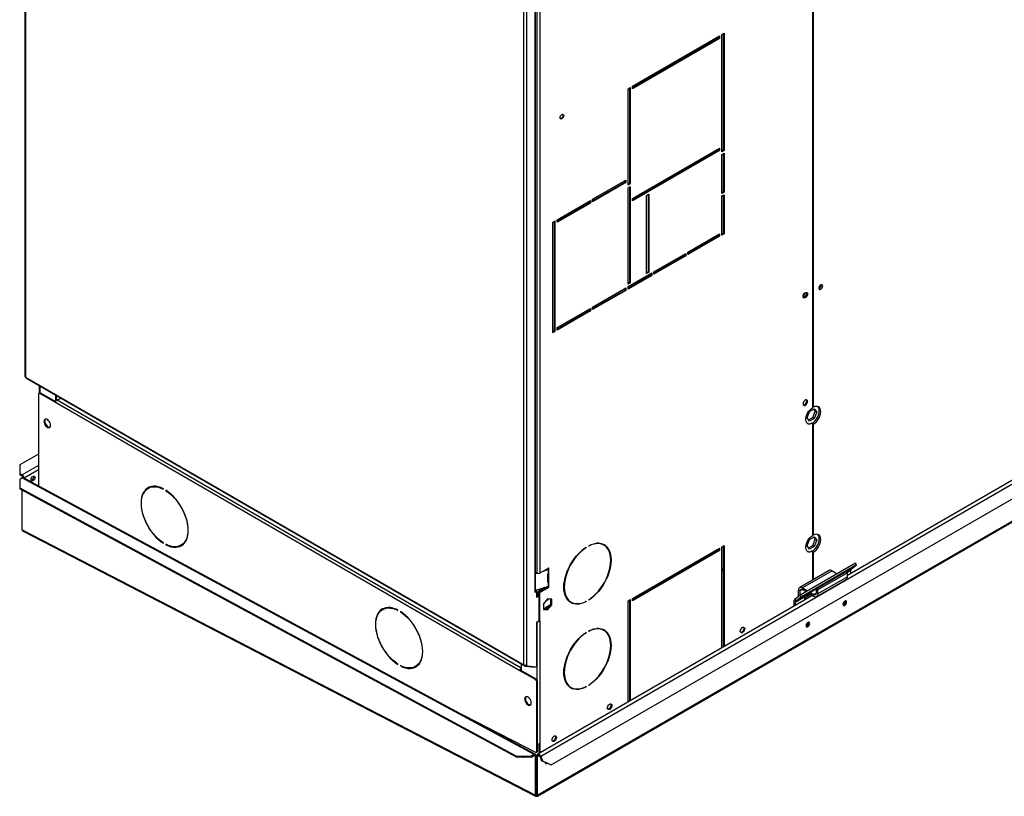
# Model space of a CAD drawing. Units: millimetres. Extents: x 5 to 414, y 3 to 291.
# Drawn here: x 278 to 293, y 57 to 69 of the extents above; entities that cross this region are included whole.
import ezdxf

# ---------------------------------------------------------------- set-up
doc = ezdxf.new("R2010")
doc.units = ezdxf.units.MM

msp = doc.modelspace()

# ---------------------------------------------------------------- linework, layer by layer
at = {"color": 7, "linetype": 'Continuous', "lineweight": 25}
for p, q in [((278.309, 77.177), (278.309, 63.556)), ((278.318, 77.152), (278.318, 63.547)), ((289.928, 63.103), (289.928, 73.863)), ((289.912, 73.813), (289.912, 63.096)), ((285.661, 59.308), (285.661, 72.913)), ((285.705, 59.301), (285.705, 72.938)), ((285.824, 60.388), (285.824, 71.613)), ((285.833, 60.401), (285.833, 71.624)), ((285.85, 71.307), (285.85, 60.661)), ((285.894, 71.307), (285.894, 60.661)), ((287.26, 67.831), (288.544, 68.572)), ((288.533, 68.541), (287.26, 67.806)), ((288.544, 68.535), (287.26, 67.794)), ((288.533, 68.566), (288.533, 68.541)), ((288.533, 68.541), (288.544, 68.535)), ((288.544, 68.572), (288.544, 68.535)), ((288.577, 68.591), (288.609, 68.61)), ((288.577, 66.864), (288.577, 68.591)), ((288.598, 68.604), (288.598, 66.889)), ((288.609, 68.61), (288.609, 66.883)), ((287.195, 67.794), (287.228, 67.812)), ((287.195, 66.374), (287.195, 67.794)), ((287.217, 67.806), (287.217, 66.399)), ((287.228, 67.812), (287.228, 66.393)), ((287.26, 67.794), (287.26, 67.831)), ((287.26, 66.179), (288.544, 66.92)), ((288.533, 66.889), (287.26, 66.154)), ((288.544, 66.883), (287.26, 66.142)), ((288.533, 66.914), (288.533, 66.889)), ((288.533, 66.889), (288.544, 66.883)), ((288.544, 66.92), (288.544, 66.883)), ((288.598, 66.889), (288.577, 66.876)), ((288.609, 66.883), (288.577, 66.864)), ((288.598, 66.889), (288.609, 66.883)), ((288.577, 66.826), (288.609, 66.845)), ((288.577, 66.251), (288.577, 66.826)), ((288.598, 66.839), (288.598, 66.277)), ((288.609, 66.845), (288.609, 66.27)), ((286.673, 66.167), (287.162, 66.449)), ((287.162, 66.449), (287.162, 66.412)), ((287.152, 66.418), (286.673, 66.142)), ((287.162, 66.412), (286.673, 66.129)), ((287.152, 66.443), (287.152, 66.418)), ((287.152, 66.418), (287.162, 66.412)), ((287.217, 66.399), (287.195, 66.387)), ((287.228, 66.393), (287.195, 66.374)), ((287.195, 66.336), (287.228, 66.355)), ((287.195, 64.917), (287.195, 66.336)), ((287.217, 66.399), (287.228, 66.393)), ((287.217, 66.349), (287.217, 64.942)), ((287.228, 66.355), (287.228, 64.936)), ((286.673, 66.129), (286.673, 66.167)), ((287.26, 66.142), (287.26, 66.179)), ((287.467, 66.223), (287.5, 66.242)), ((287.467, 65.074), (287.467, 66.223)), ((287.489, 66.236), (287.489, 65.099)), ((287.5, 66.242), (287.5, 65.093)), ((288.598, 66.277), (288.577, 66.264)), ((288.609, 66.27), (288.577, 66.251)), ((288.577, 66.214), (288.609, 66.233)), ((288.577, 65.639), (288.577, 66.214)), ((288.598, 66.277), (288.609, 66.27)), ((288.598, 66.226), (288.598, 65.664)), ((288.609, 66.233), (288.609, 65.658)), ((286.151, 65.865), (286.64, 66.148)), ((286.629, 66.117), (286.151, 65.84)), ((286.64, 66.11), (286.151, 65.828)), ((286.629, 66.142), (286.629, 66.117)), ((286.629, 66.117), (286.64, 66.11)), ((286.64, 66.148), (286.64, 66.11)), ((286.151, 65.828), (286.151, 65.865)), ((286.085, 65.828), (286.118, 65.847)), ((286.085, 64.201), (286.085, 65.828)), ((286.107, 65.84), (286.107, 64.226)), ((286.118, 65.847), (286.118, 64.22)), ((288.076, 65.388), (288.544, 65.658)), ((288.533, 65.626), (288.076, 65.363)), ((288.544, 65.62), (288.076, 65.35)), ((288.533, 65.652), (288.533, 65.626)), ((288.533, 65.626), (288.544, 65.62)), ((288.544, 65.658), (288.544, 65.62)), ((288.598, 65.664), (288.577, 65.652)), ((288.609, 65.658), (288.577, 65.639)), ((288.598, 65.664), (288.609, 65.658)), ((287.576, 65.099), (288.044, 65.369)), ((288.033, 65.338), (287.576, 65.074)), ((288.044, 65.331), (287.576, 65.061)), ((288.033, 65.363), (288.033, 65.338)), ((288.033, 65.338), (288.044, 65.331)), ((288.044, 65.369), (288.044, 65.331)), ((288.076, 65.35), (288.076, 65.388)), ((287.195, 64.879), (287.543, 65.08)), ((287.532, 65.049), (287.195, 64.854)), ((287.543, 65.042), (287.195, 64.841)), ((287.489, 65.099), (287.467, 65.086)), ((287.5, 65.093), (287.467, 65.074)), ((287.489, 65.099), (287.5, 65.093)), ((287.532, 65.074), (287.532, 65.049)), ((287.532, 65.049), (287.543, 65.042)), ((287.543, 65.08), (287.543, 65.042)), ((287.576, 65.061), (287.576, 65.099)), ((285.86, 57.374), (298.844, 64.87)), ((286.673, 64.578), (287.162, 64.86)), ((287.152, 64.854), (287.152, 64.829)), ((287.162, 64.86), (287.162, 64.823)), ((287.217, 64.942), (287.195, 64.929)), ((287.228, 64.936), (287.195, 64.917)), ((287.195, 64.841), (287.195, 64.879)), ((287.217, 64.942), (287.228, 64.936)), ((290.041, 64.901), (290.04, 64.908)), ((286.064, 57.835), (298.179, 64.829)), ((287.152, 64.829), (286.673, 64.553)), ((287.162, 64.823), (286.673, 64.54)), ((287.152, 64.829), (287.162, 64.823)), ((297.693, 64.822), (290.426, 60.627)), ((286.151, 64.276), (286.64, 64.559)), ((286.64, 64.559), (286.64, 64.521)), ((286.673, 64.54), (286.673, 64.578)), ((286.629, 64.527), (286.151, 64.251)), ((286.64, 64.521), (286.151, 64.239)), ((286.629, 64.553), (286.629, 64.527)), ((286.629, 64.527), (286.64, 64.521)), ((286.151, 64.239), (286.151, 64.276)), ((286.107, 64.226), (286.085, 64.213)), ((286.118, 64.22), (286.085, 64.201)), ((286.107, 64.226), (286.118, 64.22)), ((278.318, 63.547), (285.661, 59.308)), ((278.319, 63.537), (278.32, 63.539)), ((278.321, 63.536), (278.319, 63.537)), ((278.325, 63.533), (285.668, 59.294)), ((278.52, 63.42), (278.52, 63.31)), ((278.507, 63.292), (278.507, 61.945)), ((278.525, 63.312), (278.514, 63.306)), ((278.54, 63.311), (278.529, 63.305)), ((278.758, 63.173), (278.529, 63.305)), ((278.76, 63.184), (278.54, 63.311)), ((278.758, 63.283), (278.758, 63.185)), ((278.769, 63.277), (278.769, 63.201)), ((285.6, 59.222), (278.758, 63.173)), ((278.783, 63.212), (278.842, 63.234)), ((289.928, 63.103), (289.912, 63.112)), ((289.833, 62.948), (289.869, 63.038)), ((289.869, 63.038), (289.939, 63.079)), ((289.917, 62.951), (289.952, 63.041)), ((289.952, 63.041), (289.93, 63.074)), ((289.939, 63.079), (289.974, 63.029)), ((289.974, 63.029), (289.939, 62.938)), ((289.974, 63.029), (289.952, 63.041)), ((278.611, 62.856), (278.64, 62.821)), ((289.869, 62.898), (289.833, 62.948)), ((289.856, 62.915), (289.917, 62.951)), ((289.939, 62.938), (289.869, 62.898)), ((289.912, 62.865), (289.901, 62.871)), ((289.912, 62.865), (289.912, 61.212)), ((289.912, 62.861), (289.928, 62.852)), ((289.939, 62.938), (289.917, 62.951)), ((289.928, 61.219), (289.928, 62.852)), ((278.507, 62.413), (278.231, 62.253)), ((278.231, 62.253), (278.231, 62.127)), ((278.231, 62.127), (278.269, 62.105)), ((278.231, 62.127), (278.231, 62.109)), ((278.231, 62.109), (278.269, 62.087)), ((278.269, 62.087), (278.269, 62.105)), ((278.27, 62.061), (278.232, 62.039)), ((278.232, 62.039), (278.232, 61.918)), ((278.27, 62.062), (278.28, 62.068)), ((278.27, 62.062), (278.271, 62.062)), ((278.27, 62.061), (278.27, 62.062)), ((278.27, 62.061), (285.809, 57.992)), ((278.286, 62.064), (278.28, 62.068)), ((285.828, 57.993), (278.289, 62.063)), ((278.232, 61.918), (285.553, 57.966)), ((278.232, 61.918), (278.232, 61.899)), ((278.232, 61.899), (285.554, 57.947)), ((278.27, 61.296), (278.27, 61.878)), ((280.135, 61.916), (280.124, 61.91)), ((280.348, 61.896), (280.348, 61.902)), ((280.386, 61.88), (280.386, 61.874)), ((280.391, 61.877), (280.386, 61.874)), ((278.27, 61.296), (285.829, 57.39)), ((278.27, 61.296), (278.27, 61.296)), ((278.27, 61.296), (278.27, 61.296)), ((278.282, 61.276), (285.833, 57.374)), ((289.928, 61.219), (289.912, 61.228)), ((280.348, 61.1), (280.348, 61.106)), ((280.386, 61.084), (280.386, 61.078)), ((280.392, 61.081), (280.386, 61.078)), ((280.609, 61.07), (280.62, 61.077)), ((286.839, 61.072), (286.828, 61.078)), ((289.833, 61.063), (289.869, 61.154)), ((289.869, 61.154), (289.939, 61.195)), ((289.917, 61.066), (289.952, 61.157)), ((289.952, 61.157), (289.93, 61.189)), ((289.939, 61.195), (289.974, 61.145)), ((289.974, 61.145), (289.939, 61.054)), ((289.974, 61.145), (289.952, 61.157)), ((286.573, 61.039), (286.578, 61.036)), ((286.578, 61.042), (286.578, 61.036)), ((286.616, 61.058), (286.616, 61.064)), ((287.26, 60.288), (288.544, 61.029)), ((288.533, 60.997), (287.26, 60.263)), ((288.544, 60.991), (287.26, 60.25)), ((288.533, 61.022), (288.533, 60.997)), ((288.533, 60.997), (288.544, 60.991)), ((288.544, 61.029), (288.544, 60.991)), ((288.577, 61.048), (288.609, 61.066)), ((288.577, 59.559), (288.577, 61.048)), ((288.598, 61.06), (288.598, 59.572)), ((288.609, 61.066), (288.609, 59.578)), ((289.869, 61.013), (289.833, 61.063)), ((289.839, 61.071), (289.836, 61.069)), ((289.837, 61.072), (289.839, 61.071)), ((289.856, 61.031), (289.917, 61.066)), ((289.939, 61.054), (289.869, 61.013)), ((289.912, 60.981), (289.901, 60.987)), ((289.912, 60.981), (289.912, 60.555)), ((289.912, 60.977), (289.928, 60.967)), ((289.939, 61.054), (289.917, 61.066)), ((289.928, 60.565), (289.928, 60.967)), ((288.263, 60.866), (288.286, 60.855)), ((290.547, 60.808), (289.731, 60.337)), ((290.563, 60.782), (290.547, 60.808)), ((285.85, 60.661), (285.833, 60.671)), ((285.833, 60.663), (285.842, 60.666)), ((285.833, 60.653), (285.853, 60.66)), ((286.022, 60.735), (285.894, 60.661)), ((285.945, 60.69), (286.018, 60.715)), ((285.987, 60.714), (286.011, 60.722)), ((286.014, 60.724), (286.011, 60.723)), ((286.011, 60.723), (286.022, 60.716)), ((286.011, 60.722), (286.018, 60.715)), ((286.018, 60.715), (286.018, 60.652)), ((286.019, 60.652), (286.018, 60.652)), ((286.019, 60.547), (286.019, 60.652)), ((286.022, 60.716), (286.025, 60.718)), ((286.025, 60.654), (286.022, 60.653)), ((286.025, 60.718), (286.025, 60.654)), ((286.03, 60.729), (286.03, 60.731)), ((286.03, 60.541), (286.03, 60.649)), ((288.577, 60.704), (288.598, 60.693)), ((290.16, 60.698), (289.725, 60.447)), ((290.563, 60.782), (289.748, 60.311)), ((290.2, 60.694), (289.765, 60.443)), ((290.372, 60.659), (289.828, 60.345)), ((290.404, 60.677), (289.969, 60.426)), ((290.426, 60.664), (289.991, 60.413)), ((290.2, 60.694), (290.275, 60.651)), ((290.369, 60.656), (290.372, 60.659)), ((290.404, 60.677), (290.426, 60.664)), ((290.426, 60.604), (290.426, 60.664)), ((290.475, 60.655), (290.475, 60.697)), ((290.482, 60.717), (290.563, 60.782)), ((286.009, 60.64), (286.009, 60.532)), ((286.011, 60.534), (286.009, 60.534)), ((286.014, 60.536), (286.011, 60.534)), ((286.011, 60.534), (286.011, 60.534)), ((286.019, 60.526), (286.011, 60.534)), ((286.011, 60.534), (286.022, 60.528)), ((286.018, 60.526), (286.018, 60.463)), ((286.018, 60.526), (286.019, 60.526)), ((286.03, 60.541), (286.019, 60.547)), ((286.022, 60.528), (286.025, 60.529)), ((286.025, 60.529), (286.025, 60.466)), ((289.974, 60.316), (290.409, 60.567)), ((290.426, 60.604), (289.991, 60.353)), ((290.317, 60.627), (290.317, 60.627)), ((290.317, 60.627), (290.317, 60.627)), ((285.819, 60.379), (285.846, 60.395)), ((285.824, 60.388), (285.819, 60.385)), ((285.819, 60.385), (285.819, 60.379)), ((286.018, 60.463), (285.833, 60.402)), ((285.835, 60.401), (285.833, 60.4)), ((285.835, 60.401), (285.846, 60.395)), ((285.846, 60.395), (285.846, 60.3)), ((285.846, 60.387), (285.856, 60.381)), ((285.856, 60.381), (285.846, 60.376)), ((285.856, 60.381), (285.856, 60.319)), ((285.97, 60.447), (285.868, 60.388)), ((285.868, 60.388), (285.879, 60.382)), ((285.868, 60.388), (285.868, 60.325)), ((286.019, 60.463), (285.879, 60.382)), ((285.879, 60.382), (285.879, 60.319)), ((285.883, 60.378), (286.011, 60.452)), ((285.894, 60.372), (285.883, 60.378)), ((285.883, 59.957), (285.883, 60.378)), ((285.894, 60.372), (286.022, 60.446)), ((285.894, 59.951), (285.894, 60.372)), ((286.011, 60.452), (286.022, 60.446)), ((286.025, 60.466), (286.022, 60.465)), ((286.03, 60.459), (286.03, 60.46)), ((289.73, 60.398), (289.708, 60.411)), ((289.708, 60.318), (289.708, 60.411)), ((289.73, 60.336), (289.73, 60.398)), ((289.765, 60.443), (289.84, 60.4)), ((289.765, 60.443), (289.765, 60.418)), ((289.765, 60.418), (289.818, 60.387)), ((289.86, 60.363), (289.934, 60.32)), ((289.881, 60.376), (289.934, 60.345)), ((289.969, 60.365), (289.969, 60.426)), ((289.969, 60.426), (289.991, 60.413)), ((289.969, 60.365), (289.991, 60.353)), ((289.991, 60.353), (289.991, 60.413)), ((285.868, 60.325), (285.846, 60.313)), ((285.879, 60.319), (285.846, 60.3)), ((289.914, 60.332), (285.865, 57.994)), ((285.868, 60.325), (285.879, 60.319)), ((286.009, 60.281), (285.948, 60.205)), ((285.991, 60.258), (286.028, 60.279)), ((286.07, 60.276), (286.009, 60.281)), ((286.059, 60.201), (286.059, 60.277)), ((286.07, 60.194), (286.07, 60.276)), ((286.344, 60.239), (286.354, 60.232)), ((286.572, 60.243), (286.578, 60.24)), ((286.578, 60.246), (286.578, 60.24)), ((286.616, 60.262), (286.616, 60.268)), ((287.195, 60.25), (287.228, 60.269)), ((287.195, 58.762), (287.195, 60.25)), ((287.217, 60.263), (287.217, 58.774)), ((287.228, 60.269), (287.228, 58.781)), ((287.26, 60.25), (287.26, 60.288)), ((289.637, 60.239), (289.659, 60.226)), ((289.637, 60.239), (289.637, 60.172)), ((289.731, 60.337), (289.65, 60.272)), ((289.65, 60.272), (289.666, 60.246)), ((289.795, 60.305), (289.659, 60.226)), ((289.659, 60.226), (289.659, 60.184)), ((289.802, 60.324), (289.666, 60.246)), ((289.748, 60.311), (289.666, 60.246)), ((289.748, 60.311), (289.731, 60.337)), ((289.795, 60.297), (289.884, 60.349)), ((289.795, 60.272), (289.906, 60.336)), ((289.795, 60.305), (289.795, 60.272)), ((289.828, 60.345), (289.802, 60.324)), ((289.934, 60.32), (289.934, 60.345)), ((290.399, 60.242), (290.397, 60.251)), ((283.59, 60.131), (283.579, 60.125)), ((283.802, 60.111), (283.802, 60.117)), ((283.84, 60.095), (283.84, 60.089)), ((283.846, 60.092), (283.84, 60.089)), ((285.948, 60.205), (285.948, 60.124)), ((285.948, 60.129), (285.998, 60.125)), ((285.948, 60.124), (286.009, 60.119)), ((286.036, 60.184), (285.977, 60.15)), ((285.977, 60.15), (285.988, 60.143)), ((286.035, 60.171), (285.988, 60.143)), ((285.998, 60.125), (286.059, 60.201)), ((285.998, 60.125), (286.009, 60.119)), ((286.009, 60.119), (286.07, 60.194)), ((286.036, 60.184), (286.043, 60.18)), ((286.059, 60.201), (286.07, 60.194)), ((285.846, 59.936), (285.879, 59.955)), ((285.846, 59.936), (285.846, 59.282)), ((285.883, 59.957), (285.894, 59.951)), ((285.894, 59.951), (285.894, 58.148)), ((289.855, 59.928), (289.853, 59.937)), ((286.573, 59.783), (286.578, 59.78)), ((286.578, 59.786), (286.578, 59.78)), ((286.616, 59.802), (286.616, 59.808)), ((286.839, 59.816), (286.828, 59.822)), ((283.802, 59.314), (283.802, 59.321)), ((283.84, 59.299), (283.84, 59.292)), ((283.846, 59.296), (283.84, 59.292)), ((284.064, 59.285), (284.075, 59.291)), ((285.611, 59.229), (285.6, 59.222)), ((285.829, 59.091), (285.6, 59.222)), ((285.84, 59.097), (285.611, 59.229)), ((285.622, 59.32), (285.622, 59.222)), ((285.675, 59.301), (285.672, 59.292)), ((285.672, 59.292), (285.682, 59.287)), ((285.682, 59.287), (285.688, 59.301)), ((285.682, 59.287), (285.826, 59.274)), ((285.705, 59.294), (285.697, 59.299)), ((285.705, 59.301), (285.705, 59.294)), ((285.705, 59.294), (285.846, 59.282)), ((285.826, 59.274), (285.83, 59.283)), ((285.829, 59.091), (285.84, 59.097)), ((285.861, 59.059), (285.85, 59.053)), ((285.85, 58.034), (285.85, 59.053)), ((285.861, 58.04), (285.861, 59.059)), ((286.344, 58.982), (286.354, 58.976)), ((286.572, 58.987), (286.578, 58.983)), ((286.578, 58.99), (286.578, 58.983)), ((286.616, 59.005), (286.616, 59.012)), ((285.722, 58.732), (285.693, 58.768)), ((284.599, 58.657), (285.83, 58.021)), ((285.85, 58.034), (285.861, 58.04)), ((285.883, 58.004), (285.883, 58.144)), ((285.894, 58.148), (285.894, 58.011)), ((285.553, 57.966), (285.771, 57.97)), ((285.554, 57.947), (285.553, 57.966)), ((285.771, 57.951), (285.554, 57.947)), ((285.771, 57.97), (285.809, 57.992)), ((285.771, 57.951), (285.809, 57.973)), ((285.771, 57.97), (285.771, 57.951)), ((285.809, 57.973), (285.809, 57.992)), ((285.82, 57.967), (285.836, 57.976)), ((285.829, 57.961), (285.82, 57.967)), ((285.829, 57.961), (285.845, 57.971)), ((285.829, 57.39), (285.829, 57.961)), ((285.845, 57.971), (285.836, 57.976)), ((285.844, 58.02), (285.855, 58.026)), ((285.845, 57.399), (285.845, 57.971)), ((285.847, 57.971), (285.857, 57.976)), ((285.863, 57.961), (285.847, 57.971)), ((285.847, 57.398), (285.847, 57.971)), ((285.873, 57.967), (285.857, 57.976)), ((285.863, 57.961), (285.873, 57.967)), ((285.863, 57.389), (285.863, 57.961)), ((285.894, 57.962), (285.908, 57.963)), ((285.894, 57.962), (285.919, 57.896)), ((285.908, 57.963), (285.933, 57.897)), ((285.919, 57.896), (285.933, 57.897)), ((286.05, 57.834), (285.919, 57.896)), ((285.933, 57.897), (286.064, 57.835)), ((285.978, 57.865), (285.982, 57.866)), ((286.064, 57.835), (286.05, 57.834)), ((285.829, 57.39), (285.845, 57.399)), ((285.863, 57.389), (285.847, 57.398)), ((285.848, 57.378), (285.847, 57.398))]:
    msp.add_line(p, q, dxfattribs=at)
at = {"color": 8, "linetype": 'Continuous', "lineweight": 25}
for p, q in [((298.814, 64.865), (285.863, 57.389)), ((285.908, 57.963), (297.779, 64.816)), ((278.529, 63.415), (278.529, 63.314)), ((278.783, 63.212), (285.622, 59.264)), ((278.507, 62.243), (278.269, 62.105)), ((278.507, 62.18), (278.297, 62.059)), ((288.283, 60.878), (288.306, 60.866)), ((286.03, 60.729), (286.021, 60.734)), ((286.022, 60.735), (286.03, 60.731)), ((286.022, 60.653), (286.03, 60.649)), ((288.577, 60.726), (288.598, 60.715)), ((290.344, 60.642), (290.344, 60.643)), ((290.482, 60.717), (290.409, 60.674)), ((290.475, 60.697), (290.422, 60.667)), ((290.321, 60.629), (290.321, 60.629)), ((286.03, 60.459), (286.021, 60.464)), ((286.023, 60.465), (286.03, 60.46)), ((289.765, 60.418), (289.73, 60.398)), ((289.969, 60.365), (289.934, 60.345)), ((285.85, 59.939), (285.85, 59.087)), ((285.809, 57.972), (285.82, 57.967)), ((285.873, 57.967), (285.884, 57.973)), ((285.845, 57.398), (285.847, 57.398)), ((285.847, 57.398), (285.847, 57.398))]:
    msp.add_line(p, q, dxfattribs=at)
at = {"color": 7, "linetype": 'Continuous', "lineweight": 25, "flags": 128}
for points in [[(286.193, 67.366), (286.195, 67.379), (286.201, 67.393), (286.21, 67.405), (286.22, 67.413), (286.231, 67.417), (286.24, 67.415), (286.245, 67.408), (286.248, 67.397), (286.245, 67.384), (286.24, 67.371), (286.231, 67.359), (286.22, 67.35), (286.21, 67.347), (286.201, 67.348), (286.195, 67.355), (286.193, 67.366)], [(286.233, 67.417), (286.235, 67.414), (286.237, 67.404), (286.235, 67.39), (286.229, 67.377), (286.22, 67.365), (286.209, 67.356), (286.199, 67.353), (286.196, 67.353)], [(290.063, 64.889), (290.061, 64.9), (290.055, 64.907), (290.047, 64.909), (290.037, 64.907), (290.027, 64.9), (290.017, 64.889), (290.01, 64.876), (290.007, 64.863), (290.007, 64.851), (290.01, 64.842), (290.017, 64.837), (290.027, 64.837), (290.037, 64.842), (290.047, 64.851), (290.055, 64.863), (290.061, 64.876), (290.063, 64.889)], [(289.773, 64.734), (289.775, 64.748), (289.781, 64.763), (289.79, 64.776), (289.8, 64.787), (289.812, 64.794), (289.822, 64.795), (289.831, 64.792), (289.837, 64.784), (289.839, 64.772), (289.837, 64.758), (289.831, 64.743), (289.822, 64.73), (289.812, 64.719), (289.8, 64.713), (289.79, 64.711), (289.781, 64.715), (289.775, 64.723), (289.773, 64.734)], [(289.812, 64.794), (289.814, 64.793), (289.82, 64.786), (289.822, 64.775), (289.82, 64.762), (289.814, 64.748), (289.805, 64.737), (289.795, 64.728), (289.785, 64.725), (289.776, 64.726), (289.774, 64.728)], [(289.823, 64.795), (289.826, 64.79), (289.828, 64.778), (289.826, 64.764), (289.82, 64.75), (289.811, 64.736), (289.801, 64.726), (289.789, 64.719), (289.779, 64.717), (289.778, 64.718)], [(289.839, 63.189), (289.837, 63.201), (289.831, 63.209), (289.822, 63.212), (289.812, 63.211), (289.8, 63.204), (289.79, 63.194), (289.781, 63.18), (289.775, 63.166), (289.773, 63.152), (289.775, 63.14), (289.781, 63.132), (289.79, 63.128), (289.8, 63.13), (289.812, 63.137), (289.822, 63.147), (289.831, 63.161), (289.837, 63.175), (289.839, 63.189)], [(289.828, 63.196), (289.826, 63.207), (289.823, 63.212)], [(289.91, 62.866), (289.927, 62.879), (289.947, 62.898), (289.966, 62.921), (289.982, 62.946), (289.995, 62.972), (290.005, 62.999), (290.011, 63.026), (290.013, 63.051), (290.011, 63.074), (290.005, 63.094), (289.995, 63.11), (289.991, 63.114)], [(289.928, 62.852), (289.949, 62.867), (289.969, 62.886), (289.987, 62.908), (290.003, 62.933), (290.017, 62.959), (290.026, 62.987), (290.032, 63.013), (290.034, 63.039), (290.032, 63.061), (290.026, 63.081), (290.017, 63.097), (290.003, 63.108), (289.987, 63.115), (289.969, 63.116), (289.949, 63.112), (289.928, 63.103)], [(289.912, 62.865), (289.892, 62.856), (289.872, 62.853), (289.855, 62.855), (289.839, 62.862), (289.828, 62.875), (289.819, 62.892), (289.815, 62.913), (289.815, 62.936), (289.819, 62.962), (289.828, 62.989), (289.839, 63.015), (289.855, 63.04), (289.872, 63.062), (289.892, 63.081), (289.912, 63.096)], [(278.687, 62.837), (278.685, 62.854), (278.679, 62.872), (278.67, 62.889), (278.658, 62.905), (278.645, 62.917), (278.631, 62.925), (278.618, 62.928), (278.606, 62.926), (278.597, 62.919), (278.591, 62.908), (278.589, 62.893), (278.591, 62.876), (278.597, 62.858), (278.606, 62.841), (278.618, 62.825), (278.631, 62.813), (278.645, 62.805), (278.658, 62.802), (278.67, 62.804), (278.679, 62.811), (278.685, 62.822), (278.687, 62.837)], [(278.609, 62.927), (278.608, 62.925), (278.602, 62.914), (278.6, 62.899), (278.602, 62.882), (278.608, 62.864), (278.617, 62.847), (278.629, 62.831), (278.642, 62.819), (278.656, 62.811), (278.669, 62.808), (278.678, 62.809)], [(278.399, 62.036), (278.401, 62.05), (278.407, 62.063), (278.416, 62.076), (278.427, 62.084), (278.438, 62.088), (278.447, 62.086), (278.453, 62.079), (278.455, 62.068), (278.453, 62.055), (278.447, 62.041), (278.438, 62.029), (278.427, 62.02), (278.416, 62.016), (278.407, 62.018), (278.401, 62.025), (278.399, 62.036)], [(280.348, 61.902), (280.31, 61.919), (280.274, 61.931), (280.238, 61.938), (280.204, 61.939), (280.171, 61.936), (280.141, 61.926), (280.114, 61.912), (280.09, 61.893), (280.068, 61.869), (280.051, 61.841), (280.037, 61.809), (280.027, 61.773), (280.021, 61.733), (280.019, 61.691), (280.021, 61.646), (280.027, 61.6), (280.037, 61.552), (280.051, 61.504), (280.068, 61.455), (280.09, 61.407), (280.114, 61.36), (280.141, 61.314), (280.171, 61.27), (280.204, 61.229), (280.238, 61.191), (280.274, 61.157), (280.31, 61.126), (280.348, 61.1)], [(280.348, 61.106), (280.311, 61.132), (280.275, 61.162), (280.24, 61.196), (280.206, 61.233), (280.174, 61.274), (280.145, 61.317), (280.118, 61.362), (280.094, 61.408), (280.073, 61.456), (280.056, 61.504), (280.042, 61.551), (280.032, 61.598), (280.026, 61.644), (280.024, 61.688), (280.026, 61.729), (280.032, 61.768), (280.042, 61.804), (280.056, 61.836), (280.073, 61.863), (280.094, 61.887), (280.118, 61.906), (280.145, 61.92), (280.174, 61.929), (280.206, 61.932), (280.24, 61.931), (280.275, 61.924), (280.311, 61.913), (280.348, 61.896)], [(280.386, 61.078), (280.423, 61.061), (280.46, 61.049), (280.496, 61.042), (280.53, 61.041), (280.562, 61.045), (280.592, 61.054), (280.62, 61.068), (280.644, 61.087), (280.665, 61.111), (280.683, 61.139), (280.697, 61.171), (280.707, 61.207), (280.713, 61.247), (280.715, 61.289), (280.713, 61.334), (280.707, 61.38), (280.697, 61.428), (280.683, 61.476), (280.665, 61.525), (280.644, 61.573), (280.62, 61.62), (280.592, 61.666), (280.562, 61.71), (280.53, 61.751), (280.496, 61.789), (280.46, 61.823), (280.423, 61.854), (280.386, 61.88)], [(280.386, 61.874), (280.423, 61.848), (280.459, 61.818), (280.494, 61.784), (280.528, 61.747), (280.559, 61.706), (280.589, 61.663), (280.616, 61.618), (280.64, 61.572), (280.661, 61.524), (280.678, 61.476), (280.692, 61.429), (280.701, 61.382), (280.707, 61.336), (280.709, 61.292), (280.707, 61.251), (280.701, 61.212), (280.692, 61.176), (280.678, 61.144), (280.661, 61.117), (280.64, 61.093), (280.616, 61.074), (280.589, 61.06), (280.559, 61.052), (280.528, 61.048), (280.494, 61.049), (280.459, 61.056), (280.423, 61.067), (280.386, 61.084)], [(289.91, 60.982), (289.927, 60.995), (289.947, 61.014), (289.966, 61.036), (289.982, 61.061), (289.995, 61.088), (290.005, 61.115), (290.011, 61.141), (290.013, 61.167), (290.011, 61.19), (290.005, 61.209), (289.995, 61.225), (289.991, 61.23)], [(289.928, 60.967), (289.949, 60.982), (289.969, 61.001), (289.987, 61.024), (290.003, 61.049), (290.017, 61.075), (290.026, 61.102), (290.032, 61.129), (290.034, 61.154), (290.032, 61.177), (290.026, 61.197), (290.017, 61.213), (290.003, 61.224), (289.987, 61.23), (289.969, 61.232), (289.949, 61.228), (289.928, 61.219)], [(286.616, 61.064), (286.653, 61.081), (286.69, 61.093), (286.726, 61.1), (286.76, 61.101), (286.792, 61.097), (286.822, 61.088), (286.85, 61.074), (286.874, 61.055), (286.895, 61.031), (286.913, 61.003), (286.927, 60.971), (286.937, 60.935), (286.943, 60.895), (286.945, 60.853), (286.943, 60.808), (286.937, 60.762), (286.927, 60.714), (286.913, 60.666), (286.895, 60.617), (286.874, 60.569), (286.85, 60.522), (286.822, 60.476), (286.792, 60.432), (286.76, 60.391), (286.726, 60.353), (286.69, 60.319), (286.653, 60.288), (286.616, 60.262)], [(286.616, 60.268), (286.653, 60.294), (286.689, 60.324), (286.724, 60.358), (286.758, 60.395), (286.789, 60.436), (286.819, 60.479), (286.846, 60.524), (286.87, 60.57), (286.89, 60.618), (286.908, 60.666), (286.922, 60.713), (286.931, 60.76), (286.937, 60.806), (286.939, 60.85), (286.937, 60.891), (286.931, 60.93), (286.922, 60.966), (286.908, 60.998), (286.89, 61.025), (286.87, 61.049), (286.846, 61.068), (286.819, 61.082), (286.789, 61.091), (286.758, 61.094), (286.724, 61.093), (286.689, 61.086), (286.653, 61.075), (286.616, 61.058)], [(289.912, 60.981), (289.892, 60.972), (289.872, 60.968), (289.855, 60.971), (289.839, 60.978), (289.828, 60.99), (289.819, 61.008), (289.815, 61.028), (289.815, 61.052), (289.819, 61.078), (289.828, 61.104), (289.839, 61.13), (289.855, 61.155), (289.872, 61.178), (289.892, 61.197), (289.912, 61.212)], [(286.578, 60.24), (286.54, 60.223), (286.503, 60.211), (286.468, 60.204), (286.434, 60.203), (286.401, 60.207), (286.371, 60.216), (286.344, 60.23), (286.32, 60.249), (286.298, 60.273), (286.281, 60.301), (286.267, 60.333), (286.257, 60.369), (286.251, 60.409), (286.249, 60.451), (286.251, 60.496), (286.257, 60.542), (286.267, 60.59), (286.281, 60.638), (286.298, 60.687), (286.32, 60.735), (286.344, 60.782), (286.371, 60.828), (286.401, 60.872), (286.434, 60.913), (286.468, 60.951), (286.503, 60.985), (286.54, 61.016), (286.578, 61.042)], [(286.578, 61.036), (286.541, 61.01), (286.505, 60.98), (286.47, 60.946), (286.436, 60.909), (286.404, 60.868), (286.375, 60.825), (286.348, 60.78), (286.324, 60.734), (286.303, 60.686), (286.286, 60.638), (286.272, 60.591), (286.262, 60.544), (286.256, 60.498), (286.254, 60.454), (286.256, 60.413), (286.262, 60.374), (286.272, 60.338), (286.286, 60.306), (286.303, 60.279), (286.324, 60.255), (286.348, 60.236), (286.375, 60.222), (286.404, 60.214), (286.436, 60.21), (286.47, 60.211), (286.505, 60.218), (286.541, 60.229), (286.578, 60.246)], [(286.03, 60.649), (286.03, 60.65), (286.03, 60.651), (286.029, 60.652), (286.029, 60.653), (286.028, 60.654), (286.027, 60.654), (286.026, 60.654), (286.025, 60.654)], [(286.03, 60.46), (286.03, 60.462), (286.03, 60.463), (286.029, 60.464), (286.029, 60.465), (286.028, 60.465), (286.027, 60.466), (286.026, 60.466), (286.025, 60.466)], [(289.815, 60.334), (289.819, 60.329), (289.828, 60.328), (289.839, 60.331), (289.849, 60.34), (289.858, 60.352), (289.862, 60.362)], [(290.415, 60.232), (290.413, 60.243), (290.407, 60.25), (290.398, 60.251), (290.388, 60.248), (290.378, 60.239), (290.369, 60.228), (290.363, 60.214), (290.361, 60.201), (290.363, 60.19), (290.369, 60.183), (290.378, 60.181), (290.388, 60.185), (290.398, 60.193), (290.407, 60.205), (290.413, 60.219), (290.415, 60.232)], [(290.364, 60.188), (290.367, 60.188), (290.377, 60.191), (290.387, 60.2), (290.396, 60.212), (290.402, 60.225), (290.404, 60.238)], [(290.404, 60.238), (290.402, 60.249), (290.401, 60.252)], [(283.802, 60.117), (283.765, 60.134), (283.728, 60.146), (283.692, 60.153), (283.658, 60.154), (283.626, 60.15), (283.596, 60.141), (283.569, 60.127), (283.544, 60.108), (283.523, 60.084), (283.505, 60.056), (283.492, 60.024), (283.481, 59.987), (283.475, 59.948), (283.473, 59.906), (283.475, 59.861), (283.481, 59.815), (283.492, 59.767), (283.505, 59.718), (283.523, 59.67), (283.544, 59.622), (283.569, 59.574), (283.596, 59.529), (283.626, 59.485), (283.658, 59.444), (283.692, 59.406), (283.728, 59.371), (283.765, 59.341), (283.802, 59.314)], [(283.802, 59.321), (283.766, 59.347), (283.729, 59.377), (283.694, 59.411), (283.661, 59.448), (283.629, 59.489), (283.599, 59.532), (283.572, 59.577), (283.548, 59.623), (283.528, 59.671), (283.51, 59.718), (283.497, 59.766), (283.487, 59.813), (283.481, 59.859), (283.479, 59.903), (283.481, 59.944), (283.487, 59.983), (283.497, 60.019), (283.51, 60.05), (283.528, 60.078), (283.548, 60.102), (283.572, 60.12), (283.599, 60.134), (283.629, 60.143), (283.661, 60.147), (283.694, 60.146), (283.729, 60.139), (283.766, 60.127), (283.802, 60.111)], [(283.84, 59.292), (283.878, 59.276), (283.915, 59.264), (283.95, 59.257), (283.985, 59.256), (284.017, 59.259), (284.047, 59.268), (284.074, 59.282), (284.099, 59.302), (284.12, 59.325), (284.137, 59.354), (284.151, 59.386), (284.161, 59.422), (284.168, 59.462), (284.17, 59.504), (284.168, 59.548), (284.161, 59.595), (284.151, 59.643), (284.137, 59.691), (284.12, 59.74), (284.099, 59.788), (284.074, 59.835), (284.047, 59.881), (284.017, 59.925), (283.985, 59.966), (283.95, 60.004), (283.915, 60.038), (283.878, 60.069), (283.84, 60.095)], [(283.84, 60.089), (283.877, 60.063), (283.914, 60.033), (283.949, 59.999), (283.982, 59.961), (284.014, 59.921), (284.043, 59.878), (284.07, 59.833), (284.094, 59.787), (284.115, 59.739), (284.133, 59.691), (284.146, 59.644), (284.156, 59.597), (284.162, 59.551), (284.164, 59.507), (284.162, 59.465), (284.156, 59.427), (284.146, 59.391), (284.133, 59.359), (284.115, 59.331), (284.094, 59.308), (284.07, 59.289), (284.043, 59.275), (284.014, 59.266), (283.982, 59.263), (283.949, 59.264), (283.914, 59.27), (283.877, 59.282), (283.84, 59.299)], [(289.871, 59.918), (289.869, 59.929), (289.863, 59.936), (289.854, 59.937), (289.844, 59.934), (289.834, 59.925), (289.825, 59.914), (289.819, 59.9), (289.817, 59.887), (289.819, 59.876), (289.825, 59.869), (289.834, 59.867), (289.844, 59.871), (289.854, 59.879), (289.863, 59.891), (289.869, 59.905), (289.871, 59.918)], [(289.82, 59.874), (289.823, 59.874), (289.833, 59.877), (289.844, 59.886), (289.852, 59.898), (289.858, 59.911), (289.86, 59.924)], [(289.86, 59.924), (289.858, 59.935), (289.857, 59.938)], [(286.578, 58.983), (286.54, 58.967), (286.503, 58.955), (286.468, 58.948), (286.434, 58.947), (286.401, 58.95), (286.371, 58.959), (286.344, 58.973), (286.32, 58.993), (286.298, 59.016), (286.281, 59.045), (286.267, 59.077), (286.257, 59.113), (286.251, 59.153), (286.249, 59.195), (286.251, 59.239), (286.257, 59.286), (286.267, 59.334), (286.281, 59.382), (286.298, 59.431), (286.32, 59.479), (286.344, 59.526), (286.371, 59.572), (286.401, 59.616), (286.434, 59.657), (286.468, 59.695), (286.503, 59.729), (286.54, 59.76), (286.578, 59.786)], [(286.578, 59.78), (286.541, 59.754), (286.505, 59.724), (286.47, 59.69), (286.436, 59.652), (286.404, 59.612), (286.375, 59.569), (286.348, 59.524), (286.324, 59.478), (286.303, 59.43), (286.286, 59.382), (286.272, 59.335), (286.262, 59.288), (286.256, 59.242), (286.254, 59.198), (286.256, 59.156), (286.262, 59.118), (286.272, 59.082), (286.286, 59.05), (286.303, 59.022), (286.324, 58.999), (286.348, 58.98), (286.375, 58.966), (286.404, 58.957), (286.436, 58.954), (286.47, 58.955), (286.505, 58.961), (286.541, 58.973), (286.578, 58.99)], [(286.616, 59.808), (286.653, 59.825), (286.69, 59.837), (286.726, 59.844), (286.76, 59.845), (286.792, 59.841), (286.822, 59.832), (286.85, 59.818), (286.874, 59.799), (286.895, 59.775), (286.913, 59.747), (286.927, 59.715), (286.937, 59.678), (286.943, 59.639), (286.945, 59.597), (286.943, 59.552), (286.937, 59.506), (286.927, 59.458), (286.913, 59.409), (286.895, 59.361), (286.874, 59.313), (286.85, 59.265), (286.822, 59.22), (286.792, 59.176), (286.76, 59.135), (286.726, 59.097), (286.69, 59.062), (286.653, 59.032), (286.616, 59.005)], [(286.616, 59.012), (286.653, 59.038), (286.689, 59.068), (286.724, 59.102), (286.758, 59.139), (286.789, 59.18), (286.819, 59.223), (286.846, 59.268), (286.87, 59.314), (286.89, 59.362), (286.908, 59.409), (286.922, 59.457), (286.931, 59.504), (286.937, 59.55), (286.939, 59.594), (286.937, 59.635), (286.931, 59.674), (286.922, 59.71), (286.908, 59.741), (286.89, 59.769), (286.87, 59.793), (286.846, 59.811), (286.819, 59.825), (286.789, 59.834), (286.758, 59.838), (286.724, 59.837), (286.689, 59.83), (286.653, 59.818), (286.616, 59.802)], [(288.849, 59.804), (288.851, 59.818), (288.856, 59.832), (288.865, 59.846), (288.876, 59.857), (288.887, 59.863), (288.898, 59.865), (288.906, 59.861), (288.912, 59.853), (288.914, 59.842), (288.912, 59.828), (288.906, 59.813), (288.898, 59.799), (288.887, 59.789), (288.876, 59.782), (288.865, 59.781), (288.856, 59.784), (288.851, 59.792), (288.849, 59.804)], [(288.898, 59.865), (288.901, 59.86), (288.903, 59.848), (288.901, 59.834), (288.895, 59.819), (288.887, 59.806), (288.876, 59.795), (288.865, 59.789), (288.854, 59.787), (288.853, 59.787)], [(285.769, 58.748), (285.767, 58.765), (285.761, 58.783), (285.752, 58.801), (285.74, 58.816), (285.727, 58.828), (285.713, 58.837), (285.7, 58.84), (285.688, 58.838), (285.679, 58.831), (285.673, 58.82), (285.671, 58.805), (285.673, 58.788), (285.679, 58.77), (285.688, 58.752), (285.7, 58.737), (285.713, 58.725), (285.727, 58.717), (285.74, 58.713), (285.752, 58.715), (285.761, 58.722), (285.767, 58.734), (285.769, 58.748)], [(285.691, 58.839), (285.69, 58.837), (285.684, 58.826), (285.682, 58.811), (285.684, 58.794), (285.69, 58.776), (285.699, 58.759), (285.71, 58.743), (285.724, 58.731), (285.738, 58.723), (285.751, 58.72), (285.76, 58.72)], [(286.89, 58.673), (286.892, 58.687), (286.898, 58.702), (286.907, 58.716), (286.917, 58.726), (286.929, 58.733), (286.939, 58.734), (286.948, 58.731), (286.954, 58.723), (286.956, 58.711), (286.954, 58.697), (286.948, 58.682), (286.939, 58.669), (286.929, 58.658), (286.917, 58.652), (286.907, 58.65), (286.898, 58.654), (286.892, 58.662), (286.89, 58.673)], [(286.94, 58.734), (286.943, 58.729), (286.945, 58.717), (286.943, 58.703), (286.937, 58.689), (286.929, 58.675), (286.918, 58.665), (286.907, 58.658), (286.896, 58.657), (286.895, 58.657)], [(286.075, 58.202), (286.077, 58.216), (286.082, 58.231), (286.091, 58.245), (286.102, 58.255), (286.113, 58.262), (286.124, 58.263), (286.132, 58.26), (286.138, 58.252), (286.14, 58.24), (286.138, 58.226), (286.132, 58.211), (286.124, 58.198), (286.113, 58.187), (286.102, 58.181), (286.091, 58.179), (286.082, 58.183), (286.077, 58.191), (286.075, 58.202)], [(286.124, 58.263), (286.127, 58.258), (286.129, 58.246), (286.127, 58.232), (286.121, 58.218), (286.113, 58.204), (286.102, 58.194), (286.091, 58.187), (286.08, 58.186), (286.079, 58.186)], [(285.645, 57.948), (285.646, 57.948), (285.652, 57.948)], [(285.908, 57.963), (285.902, 57.974), (285.895, 57.984), (285.886, 57.991), (285.877, 57.995), (285.869, 57.996), (285.863, 57.992), (285.858, 57.986), (285.857, 57.976)], [(285.894, 57.962), (285.891, 57.966), (285.888, 57.97), (285.885, 57.973), (285.881, 57.974), (285.878, 57.975), (285.876, 57.973), (285.874, 57.971), (285.873, 57.967)]]:
    msp.add_lwpolyline(points, dxfattribs=at)
at = {"color": 7, "linetype": 'Continuous', "lineweight": 25}
for centre, radius, start, end in [((289.987, 64.9), 0.0527, 291.7535, 8.2519), ((289.983, 64.903), 0.0582, 294.3432, 358.684), ((289.741, 64.791), 0.0592, 303.1961, 357.3589), ((278.334, 63.546), 0.0155, 174.5293, 234.1585), ((278.521, 63.294), 0.0134, 50.7967, 189.214), ((278.531, 63.298), 0.0155, 54.3824, 114.3071), ((278.803, 63.171), 0.0457, 116.1139, 178.1025), ((289.769, 63.193), 0.0592, 279.2584, 2.3253), ((289.862, 62.93), 0.0711, 251.2878, 303.7897), ((278.237, 62.056), 0.0593, 3.4216, 57.3456), ((278.256, 62.067), 0.0236, 2.6055, 57.3945), ((278.281, 62.045), 0.0196, 66.463, 125.1468), ((278.387, 62.075), 0.0514, 286.0964, 13.9089), ((280.229, 61.762), 0.188, 123.2133, 155.81), ((280.223, 61.76), 0.179, 87.6909, 119.1981), ((280.53, 61.229), 0.177, 300.5469, 332.5533), ((286.741, 60.922), 0.179, 60.8019, 92.3091), ((286.734, 60.924), 0.188, 24.19, 56.7867), ((280.534, 61.233), 0.186, 264.0061, 296.9598), ((289.862, 61.046), 0.0711, 251.2878, 303.7897), ((285.872, 60.703), 0.0473, 242.6097, 297.3903), ((286.023, 60.639), 0.0137, 109.5609, 175.4793), ((286.004, 60.741), 0.0198, 288.4252, 290.3157), ((286.002, 60.737), 0.0177, 313.863, 346.8032), ((286.007, 60.75), 0.0372, 288.3375, 294.855), ((286.007, 60.687), 0.0369, 288.7566, 294.8675), ((286.025, 60.731), 0.0047, 350.786, 129.2033), ((286.013, 60.73), 0.0169, 313.2181, 357.0802), ((290.176, 60.662), 0.0402, 54.3824, 114.3071), ((290.499, 60.699), 0.0247, 133.4511, 184.4058), ((286.016, 60.532), 0.00635, 179.798, 295.1608), ((286.004, 60.552), 0.0196, 289.2497, 290.3212), ((286.002, 60.548), 0.0169, 313.2181, 357.0802), ((286.007, 60.561), 0.0369, 288.7566, 294.8675), ((286.013, 60.542), 0.0169, 313.2181, 357.0802), ((290.387, 60.6), 0.0394, 305.0133, 6.2988), ((285.818, 60.402), 0.0155, 294.3747, 354.3052), ((286.002, 60.466), 0.0167, 302.633, 350.5246), ((286.007, 60.499), 0.0372, 288.3375, 294.855), ((286.013, 60.46), 0.0166, 302.6055, 357.3945), ((289.743, 60.416), 0.0349, 50.7967, 189.214), ((289.751, 60.401), 0.0215, 50.7967, 189.214), ((289.948, 60.362), 0.0215, 230.7967, 9.214), ((289.956, 60.347), 0.0349, 230.7967, 9.214), ((286.433, 60.391), 0.177, 207.4466, 239.4531), ((286.43, 60.395), 0.186, 243.0402, 275.9939), ((289.678, 60.242), 0.0411, 133.4511, 184.4058), ((289.683, 60.228), 0.0247, 133.4511, 184.4058), ((289.819, 60.307), 0.0247, 133.4511, 184.4058), ((290.321, 60.255), 0.0622, 310.8941, 349.1112), ((290.345, 60.242), 0.0538, 288.7976, 359.6388), ((283.684, 59.977), 0.188, 123.2133, 155.81), ((283.677, 59.974), 0.179, 87.6909, 119.1981), ((285.955, 60.18), 0.0371, 258.9433, 304.7873), ((285.968, 60.167), 0.031, 230.9017, 309.1182), ((285.872, 59.993), 0.0473, 260.2624, 297.3237), ((289.777, 59.941), 0.0622, 310.8942, 349.1112), ((289.801, 59.928), 0.0538, 288.7976, 359.6388), ((286.741, 59.665), 0.179, 60.8019, 92.3091), ((286.734, 59.668), 0.188, 24.1899, 56.7867), ((283.985, 59.443), 0.177, 300.5469, 332.5533), ((283.989, 59.448), 0.186, 264.0061, 296.9598), ((285.647, 59.22), 0.047, 122.4532, 177.5468), ((285.635, 59.228), 0.0235, 122.4532, 177.5468), ((285.675, 59.306), 0.0135, 170.7481, 259.4532), ((285.803, 59.051), 0.0473, 2.6055, 57.3945), ((285.814, 59.057), 0.0473, 2.6055, 57.3945), ((286.433, 59.134), 0.177, 207.4467, 239.4531), ((286.43, 59.139), 0.186, 243.0402, 275.9938), ((285.837, 58.032), 0.0133, 235.3369, 9.8673), ((285.847, 58.039), 0.0148, 304.2675, 7.0446), ((285.872, 58.191), 0.0476, 256.8678, 297.2989), ((285.992, 57.871), 0.0158, 190.3624, 298.8901)]:
    msp.add_arc(centre, radius, start, end, dxfattribs=at)
for points, knots in [([(278.318, 63.547), (278.316, 63.548), (278.312, 63.55), (278.309, 63.554), (278.309, 63.555), (278.31, 63.556)], [0, 0, 0, 0, 0.436932, 0.873887, 1, 1, 1, 1]), ([(278.27, 61.296), (278.27, 61.296), (278.27, 61.296), (278.27, 61.296), (278.27, 61.296)], [0, 0, 0, 0, 0.559997, 1, 1, 1, 1]), ([(278.283, 61.276), (278.28, 61.278), (278.274, 61.281), (278.271, 61.289), (278.27, 61.294), (278.27, 61.296)], [0, 0, 0, 0, 0.403274, 0.81267, 1, 1, 1, 1]), ([(285.829, 57.39), (285.829, 57.387), (285.828, 57.381), (285.831, 57.375), (285.836, 57.372), (285.842, 57.374), (285.846, 57.377), (285.848, 57.378)], [0, 0, 0, 0, 0.192156, 0.412762, 0.633378, 0.853994, 1, 1, 1, 1]), ([(285.845, 57.399), (285.845, 57.398), (285.843, 57.395), (285.844, 57.394), (285.845, 57.395), (285.846, 57.397), (285.847, 57.398)], [0, 0, 0, 0, 0.280248, 0.530201, 0.780081, 1, 1, 1, 1])]:
    msp.add_open_spline(points, degree=3, knots=knots, dxfattribs=at)
for points in [[(285.705, 59.301), (285.702, 59.3), (285.695, 59.298), (285.683, 59.299), (285.671, 59.302), (285.664, 59.306), (285.661, 59.308)], [(285.836, 57.976), (285.835, 57.98), (285.834, 57.988), (285.828, 57.995), (285.819, 57.997), (285.812, 57.993), (285.809, 57.992)], [(285.82, 57.967), (285.819, 57.968), (285.819, 57.971), (285.817, 57.974), (285.813, 57.975), (285.811, 57.973), (285.809, 57.973)], [(285.847, 57.398), (285.847, 57.397), (285.848, 57.395), (285.849, 57.394), (285.849, 57.395), (285.848, 57.397), (285.847, 57.398)], [(285.848, 57.378), (285.85, 57.376), (285.855, 57.373), (285.861, 57.374), (285.865, 57.379), (285.864, 57.386), (285.863, 57.389)]]:
    msp.add_open_spline(points, degree=3, dxfattribs=at)

doc.saveas('drawing.dxf')
